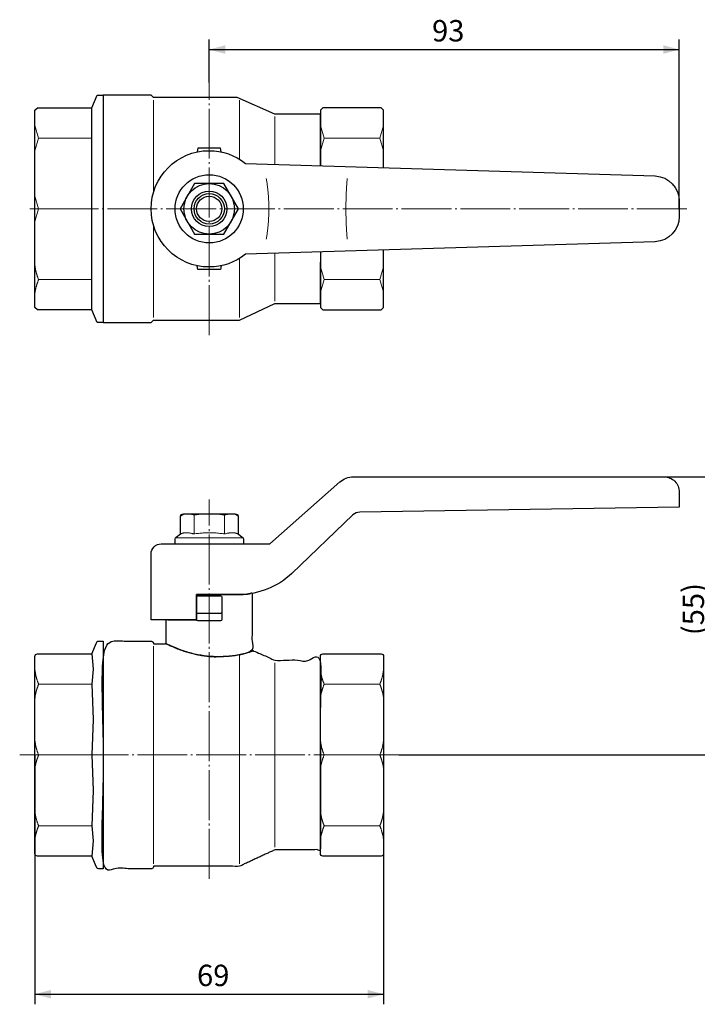
# Model space of a CAD drawing. Units: millimetres. Extents: x 2 to 400, y 25 to 275.
# Drawn here: x 2 to 137, y 38 to 232 of the extents above; entities that cross this region are included whole.
import ezdxf

# ---------------------------------------------------------------- set-up
doc = ezdxf.new("R2010")
doc.units = ezdxf.units.MM
doc.header["$LTSCALE"] = 5.08
doc.header["$PDMODE"] = 1
doc.header["$PDSIZE"] = -2
doc.linetypes.add('STYLE_10', pattern=[2.291641, 1.944427, -0.138931, 0.069427, -0.138855])
doc.layers.get('0').update_dxf_attribs({"lineweight": 15})
for name, color, linetype, lineweight in [('Kandu', 7, 'Continuous', 5), ('一般', 7, 'Continuous', 5), ('寸法', 7, 'Continuous', 5)]:
    doc.layers.add(name, color=color, linetype=linetype, lineweight=lineweight)
doc.styles.add('中ゴシック体', font='txt', dxfattribs={"bigfont": '中ゴシック体'})
doc.styles.add('ＶＷゴシック Std W5', font='txt', dxfattribs={"bigfont": 'ＶＷゴシック Std W5'})
doc.dimstyles.new('JIS', dxfattribs={"dimtxt": 4.233333, "dimasz": 3.175, "dimexe": 2, "dimexo": 0, "dimgap": 1, "dimtad": 1, "dimdec": 3, "dimzin": 11, "dimdsep": 46, "dimtxsty": '中ゴシック体', "dimblk": 'VW_FILLEDARROW-1', "dimcen": 0, "dimadec": 0, "dimazin": 0, "dimtfac": 1, "dimtdec": 3, "dimtix": 1, "dimtofl": 0, "dimtmove": 0, "dimatfit": 3, "dimldrblk": 'VW_FILLEDARROW-1', "dimfxl": 1, "dimfrac": 2, "dimtolj": 1, "dimtzin": 11, "dimarcsym": 0})

# ---------------------------------------------------------------- blocks, each defined once
blk = doc.blocks.new('*U14')
at = {"layer": 'Kandu', "color": 7, "linetype": 'Continuous', "lineweight": 13}
for p, q in [((-129.42, -41.74), (-140.42, -41.74)), ((-129.42, -55.74), (-140.42, -55.74)), ((-129.42, -69.74), (-140.42, -69.74))]:
    blk.add_line(p, q, dxfattribs=at)
at = {"layer": 'Kandu', "color": 7, "linetype": 'Continuous', "lineweight": 30, "flags": 128}
blk.add_lwpolyline([(-141.17, -36.24, -0.414214), (-140.67, -35.74), (-129.17, -35.74, -0.414214), (-128.67, -36.24), (-128.67, -75.24, -0.414214), (-129.17, -75.74), (-140.67, -75.74, -0.414214), (-141.17, -75.24)], format="xyb", close=True, dxfattribs=at)
at = {"layer": 'Kandu', "color": 7, "linetype": 'Continuous', "lineweight": 13}
for points in [[(-141.17, -38.74), (-141.05, -40.24), (-140.42, -41.74), (-141.05, -43.24), (-141.17, -44.74), (-141.17, -41.74), (-141.17, -38.74)], [(-128.67, -38.74), (-128.8, -40.24), (-129.42, -41.74), (-128.8, -43.24), (-128.67, -44.74), (-128.67, -41.74), (-128.67, -38.74)], [(-141.17, -52.74), (-141.05, -54.24), (-140.42, -55.74), (-141.05, -57.24), (-141.17, -58.74), (-141.17, -55.74), (-141.17, -52.74)], [(-128.67, -52.74), (-128.8, -54.24), (-129.42, -55.74), (-128.8, -57.24), (-128.67, -58.74), (-128.67, -55.74), (-128.67, -52.74)], [(-141.17, -66.74), (-141.05, -68.24), (-140.42, -69.74), (-141.05, -71.24), (-141.17, -72.74), (-141.17, -69.74), (-141.17, -66.74)], [(-128.67, -66.74), (-128.8, -68.24), (-129.42, -69.74), (-128.8, -71.24), (-128.67, -72.74), (-128.67, -69.74), (-128.67, -66.74)]]:
    blk.add_open_spline(points, degree=2, knots=[0, 0, 0, 1, 1, 2, 2, 3, 3, 3], dxfattribs=at)
blk = doc.blocks.new('*U15')
at = {"layer": 'Kandu', "color": 7, "linetype": 'Continuous', "lineweight": 25, "flags": 128}
blk.add_lwpolyline([(-165.67423, -24.49061, -0.414213562), (-165.42424, -24.24062), (-160.92422, -24.24062, -0.414213562), (-160.67423, -24.49061), (-160.67423, -28.99063, -0.414213562), (-160.92422, -29.24062), (-165.42424, -29.24062, -0.414213562), (-165.67423, -28.99063)], format="xyb", close=True, dxfattribs=at)
at = {"layer": 'Kandu', "color": 7, "linetype": 'Continuous', "lineweight": 30, "flags": 128}
blk.add_lwpolyline([(-165.67423, -24.49061, -0.414213562), (-165.42424, -24.24062), (-160.92422, -24.24062, -0.414213562), (-160.67423, -24.49061), (-160.67423, -27.49063, -0.414213562), (-160.92422, -27.74062), (-165.42424, -27.74062, -0.414213562), (-165.67423, -27.49063)], format="xyb", close=True, dxfattribs=at)
blk = doc.blocks.new('*U16')
at = {"layer": 'Kandu', "color": 7, "linetype": 'Continuous', "lineweight": 13}
for p, q in [((-196.92, -41.74), (-186.37, -41.74)), ((-196.92, -55.74), (-186.37, -55.74)), ((-196.92, -69.74), (-186.37, -69.74))]:
    blk.add_line(p, q, dxfattribs=at)
at = {"layer": 'Kandu', "color": 7, "linetype": 'Continuous', "lineweight": 30, "flags": 128}
blk.add_lwpolyline([(-185.5, -33.55), (-185.5, -33.55, -0.306678), (-185.04, -33.24), (-184.17, -33.24), (-184.17, -78.24), (-185.04, -78.24, -0.306684), (-185.5, -77.93), (-185.5, -77.93), (-186.37, -75.74), (-197.17, -75.74, -0.414214), (-197.67, -75.24), (-197.67, -36.24, -0.414214), (-197.17, -35.74), (-186.37, -35.74)], format="xyb", close=True, dxfattribs=at)
at = {"layer": 'Kandu', "color": 7, "linetype": 'Continuous', "lineweight": 25, "flags": 128}
blk.add_lwpolyline([(-186.37, -35.74), (-186.12, -38.74), (-186.37, -41.74), (-186.12, -48.74), (-186.37, -55.74), (-186.12, -62.74), (-186.37, -69.74), (-186.12, -72.74), (-186.37, -75.74)], dxfattribs=at)
at = {"layer": 'Kandu', "color": 7, "linetype": 'Continuous', "lineweight": 13}
for points in [[(-197.67, -38.74), (-197.55, -40.24), (-196.92, -41.74), (-197.55, -43.24), (-197.67, -44.74), (-197.67, -41.74), (-197.67, -38.74)], [(-197.67, -52.74), (-197.55, -54.24), (-196.92, -55.74), (-197.55, -57.24), (-197.67, -58.74), (-197.67, -55.74), (-197.67, -52.74)], [(-197.67, -66.74), (-197.55, -68.24), (-196.92, -69.74), (-197.55, -71.24), (-197.67, -72.74), (-197.67, -69.74), (-197.67, -66.74)]]:
    blk.add_open_spline(points, degree=2, knots=[0, 0, 0, 1, 1, 2, 2, 3, 3, 3], dxfattribs=at)
blk = doc.blocks.new('*U17')
at = {"layer": 'Kandu', "color": 7, "linetype": 'Continuous', "lineweight": 13}
blk.add_line((-169.92, -12.79), (-156.42, -12.79), dxfattribs=at)
at = {"layer": 'Kandu', "color": 7, "linetype": 'Continuous', "lineweight": 30, "flags": 128}
blk.add_lwpolyline([(-168.17, -8.04), (-158.17, -8.04), (-157.47, -8.44), (-157.47, -12.04), (-156.63, -12.64, -0.242212), (-156.42, -13.05), (-156.42, -14.04), (-169.92, -14.04), (-169.92, -13.05, -0.242212), (-169.71, -12.64), (-168.87, -12.04), (-168.87, -8.44)], format="xyb", close=True, dxfattribs=at)
at = {"layer": 'Kandu', "color": 7, "linetype": 'Continuous', "lineweight": 13}
for points in [[(-168.87, -8.29), (-167.88, -7.79), (-166.17, -8.29), (-166.17, -10.17), (-166.17, -12.04), (-167.88, -11.54), (-168.87, -12.04), (-168.87, -10.17), (-168.87, -8.29)], [(-166.17, -8.29), (-163.17, -7.79), (-160.17, -8.29), (-160.17, -10.17), (-160.17, -12.04), (-163.17, -11.54), (-166.17, -12.04), (-166.17, -10.17), (-166.17, -8.29)], [(-157.47, -8.29), (-158.47, -7.79), (-160.17, -8.29), (-160.17, -10.17), (-160.17, -12.04), (-158.47, -11.54), (-157.47, -12.04), (-157.47, -10.17), (-157.47, -8.29)]]:
    blk.add_open_spline(points, degree=2, knots=[0, 0, 0, 1, 1, 2, 2, 3, 3, 4, 4, 4], dxfattribs=at)
blk = doc.blocks.new('*U18')
at = {"layer": 'Kandu', "color": 7, "linetype": 'Continuous', "lineweight": 13}
for p, q in [((-174.17, -34.24), (-174.17, -77.24)), ((-157.17, -35.9), (-157.17, -77.24)), ((-150.17, -73.99), (-150.17, -37.49))]:
    blk.add_line(p, q, dxfattribs=at)
at = {"layer": 'Kandu', "color": 7, "linetype": 'Continuous', "lineweight": 30, "flags": 128}
blk.add_lwpolyline([(-173.67, -28.99), (-174.67, -28.99), (-174.67, -15.99, -0.414214), (-172.67, -13.99), (-172.67, -13.99), (-168.67, -13.99), (-157.67, -13.99), (-151.17, -13.99), (-137.31, -1.74, -0.182882), (-134.66, -0.74), (-73.17, -0.74, -0.414214), (-70.17, -3.74), (-70.17, -5.24), (-70.17, -6.74), (-133.39, -7.73, 0.189009), (-134.74, -8.28), (-146.83, -19.83, -0.193058), (-157.19, -23.99), (-165.67, -23.99), (-165.67, -28.99)], format="xyb", close=True, dxfattribs=at)
at = {"layer": 'Kandu', "color": 7, "linetype": 'Continuous', "lineweight": 30}
for points, weights, knots in [([(-171.67, -33.74), (-163.17, -37.98), (-154.67, -35.24), (-154.67, -29.51), (-154.67, -23.78), (-155.92, -23.99), (-157.19, -23.99), (-161.43, -23.99), (-165.67, -23.99), (-165.67, -26.49), (-165.67, -28.99), (-168.67, -28.99), (-171.67, -28.99), (-171.67, -31.37), (-171.67, -33.74)], [1, 1, 1, 1, 1, 0.996447617897, 1, 1, 1, 1, 1, 1, 1, 1, 1], [0, 0, 0, 1, 1, 2, 2, 3, 3, 4, 4, 5, 5, 6, 6, 7, 7, 7]), ([(-174.17, -77.74), (-165.67, -77.74), (-157.17, -77.74), (-153.67, -76.12), (-150.17, -74.49), (-145.67, -74.49), (-141.17, -74.49), (-141.17, -55.74), (-141.17, -36.99), (-145.67, -36.99), (-150.17, -36.99), (-152.42, -36.02), (-154.67, -35.04), (-154.67, -35.14), (-154.67, -35.24), (-163.17, -37.98), (-171.67, -33.74), (-172.92, -33.74), (-174.17, -33.74), (-174.17, -33.74), (-174.17, -33.74), (-174.17, -33.24), (-174.67, -33.24), (-174.92, -33.24), (-175.17, -33.24), (-179.67, -33.24), (-184.17, -33.24), (-184.17, -55.74), (-184.17, -78.24), (-179.67, -78.24), (-175.17, -78.24), (-174.92, -78.24), (-174.67, -78.24), (-174.17, -78.24), (-174.17, -77.74), (-174.17, -77.74), (-174.17, -77.74)], [1, 1, 1, 1, 1, 1, 1, 1, 1, 1, 1, 1, 1, 1, 1, 1, 1, 1, 1, 1, 1, 0.707106781187, 1, 1, 1, 1, 1, 1, 1, 1, 1, 1, 1, 0.707106781187, 1, 1, 1], [0, 0, 0, 1, 1, 2, 2, 3, 3, 4, 4, 5, 5, 6, 6, 7, 7, 8, 8, 9, 9, 10, 10, 11, 11, 12, 12, 13, 13, 14, 14, 15, 15, 16, 16, 17, 17, 18, 18, 18])]:
    blk.add_rational_spline(points, weights, degree=2, knots=knots, dxfattribs=at)
at = {"layer": '一般', "color": 7}
for name in ['*U17', '*U15', '*U16', '*U14']:
    blk.add_blockref(name, (0, 0), dxfattribs=at)
blk = doc.blocks.new('*U25')
at = {"layer": 'Kandu', "color": 7, "linetype": 'Continuous', "lineweight": 25, "flags": 128}
for points in [[(-166.67425, 52.2594, -0.414213562), (-163.17425, 55.7594, -0.414213562), (-159.67425, 52.2594, -0.414213562), (-163.17425, 48.7594, -0.414213562)], [(-166.17425, 52.2594, -0.414213562), (-163.17425, 55.2594, -0.414213562), (-160.17425, 52.2594, -0.414213562), (-163.17425, 49.2594, -0.414213562)], [(-166.17425, 52.2594, -0.414213562), (-163.17425, 55.2594, -0.414213562), (-160.17425, 52.2594, -0.414213562), (-163.17425, 49.2594, -0.414213562)], [(-165.67425, 52.2594, -0.414213562), (-163.17425, 54.7594, -0.414213562), (-160.67425, 52.2594, -0.414213562), (-163.17425, 49.7594, -0.414213562)]]:
    blk.add_lwpolyline(points, format="xyb", close=True, dxfattribs=at)
blk = doc.blocks.new('*U26')
at = {"layer": 'Kandu', "color": 7, "linetype": 'Continuous', "lineweight": 25, "flags": 128}
for points in [[(-169.92425, 52.2594, -0.414213562), (-163.17425, 59.0094, -0.414213562), (-156.42425, 52.2594, -0.414213562), (-163.17425, 45.5094, -0.414213562)], [(-168.17425, 52.2594, -0.414213562), (-163.17425, 57.2594, -0.414213562), (-158.17425, 52.2594, -0.414213562), (-163.17425, 47.2594, -0.414213562)]]:
    blk.add_lwpolyline(points, format="xyb", close=True, dxfattribs=at)
at = {"layer": 'Kandu', "color": 7, "linetype": 'Continuous', "lineweight": 25}
for points in [[(-160.28756, 47.2594), (-157.40076, 52.25927), (-160.28739, 57.2594), (-166.06088, 57.2594), (-168.94775, 52.25945), (-166.06111, 47.2594)], [(-160.28756, 47.2594), (-157.40076, 52.2594), (-160.28739, 57.2594), (-166.06088, 57.2594), (-168.94775, 52.2594), (-166.06111, 47.2594)]]:
    blk.add_lwpolyline(points, close=True, dxfattribs=at)
at = {"layer": '一般', "color": 7}
blk.add_blockref('*U25', (0, 0), dxfattribs=at)
blk = doc.blocks.new('*U27')
at = {"layer": 'Kandu', "color": 7, "linetype": 'Continuous', "lineweight": 15}
for p, q in [((-140.42427, 66.2594), (-141.17427, 68.7594)), ((-129.42423, 66.2594), (-128.67423, 68.7594)), ((-140.42427, 66.2594), (-141.17427, 63.7594)), ((-129.42425, 66.2594), (-140.42425, 66.2594)), ((-129.42423, 66.2594), (-128.67423, 63.7594))]:
    blk.add_line(p, q, dxfattribs=at)
blk = doc.blocks.new('*U28')
at = {"layer": 'Kandu', "color": 7, "linetype": 'Continuous', "lineweight": 15}
for p, q in [((-140.42427, 38.2594), (-141.17427, 40.7594)), ((-129.42423, 38.2594), (-128.67423, 40.7594)), ((-140.42427, 38.2594), (-141.17427, 35.7594)), ((-129.42425, 38.2594), (-140.42425, 38.2594)), ((-129.42423, 38.2594), (-128.67423, 35.7594))]:
    blk.add_line(p, q, dxfattribs=at)
blk = doc.blocks.new('*U29')
at = {"layer": 'Kandu', "color": 7, "linetype": 'Continuous', "lineweight": 15}
for p, q in [((-196.92425, 66.2594), (-197.67425, 68.7594)), ((-196.92425, 66.2594), (-197.67425, 63.7594)), ((-186.37425, 66.2594), (-196.92425, 66.2594))]:
    blk.add_line(p, q, dxfattribs=at)
blk = doc.blocks.new('*U30')
at = {"layer": 'Kandu', "color": 7, "linetype": 'Continuous', "lineweight": 15}
for p, q in [((-196.92425, 52.2594), (-197.67425, 54.7594)), ((-196.92425, 52.2594), (-197.67425, 49.7594)), ((-186.37425, 52.2594), (-196.92425, 52.2594))]:
    blk.add_line(p, q, dxfattribs=at)
blk = doc.blocks.new('*D31')
at = {"layer": 'Defpoints', "color": 0, "lineweight": 0}
for p in [(5.5, 87), (74.5, 87), (5.5, 39.7)]:
    blk.add_point(p, dxfattribs=at)
at = {"layer": '寸法', "color": 0, "linetype": 'Continuous', "lineweight": -2}
for p, q in [((5.5, 87), (5.5, 37.7)), ((74.5, 87), (74.5, 37.7)), ((5.5, 39.7), (74.5, 39.7))]:
    blk.add_line(p, q, dxfattribs=at)
at = {"layer": '寸法', "color": 0, "lineweight": -2}
for points in [[(5.5, 39.7), (8.68, 40.55), (8.68, 38.85)], [(74.5, 39.7), (71.33, 38.85), (71.33, 40.55)]]:
    blk.add_solid(points, dxfattribs=at)
at = {"color": 0, "linetype": 'Continuous', "lineweight": -2}
blk.add_wipeout([(37.59, 40.7), (42.41, 40.7), (42.41, 44.93), (37.59, 44.93)], dxfattribs=at).dxf.layer = '寸法'
at = {"layer": '寸法', "color": 0, "insert": (37.59, 45.53), "char_height": 4.233, "attachment_point": 1, "line_spacing_factor": 0.60241, "style": '中ゴシック体'}
blk.add_mtext('69', dxfattribs=at)
blk = doc.blocks.new('VW_FILLEDARROW-1')
at = {"color": 0, "lineweight": -2}
blk.add_solid([(0, 0), (-1, -0.268), (-1, 0.268)], dxfattribs=at)
blk = doc.blocks.new('*D32')
at = {"layer": 'Defpoints', "color": 0, "lineweight": 0}
for p in [(89, 142), (139.5, 142), (77.5, 87)]:
    blk.add_point(p, dxfattribs=at)
at = {"layer": '寸法', "color": 0, "linetype": 'Continuous', "lineweight": -2}
for p, q in [((89, 142), (141.5, 142)), ((139.5, 142), (139.5, 87)), ((77.5, 87), (141.5, 87))]:
    blk.add_line(p, q, dxfattribs=at)
at = {"layer": '寸法', "color": 0, "lineweight": -2}
for points in [[(139.5, 142), (140.35, 138.82), (138.65, 138.82)], [(139.5, 87), (138.65, 90.17), (140.35, 90.17)]]:
    blk.add_solid(points, dxfattribs=at)
at = {"color": 0, "linetype": 'Continuous', "lineweight": -2}
blk.add_wipeout([(138.5, 110.69), (138.5, 118.31), (134.27, 118.31), (134.27, 110.69)], dxfattribs=at).dxf.layer = '寸法'
at = {"layer": '寸法', "color": 0, "insert": (133.67, 110.69), "char_height": 4.233, "attachment_point": 1, "rotation": 90, "line_spacing_factor": 0.60241, "style": '中ゴシック体'}
blk.add_mtext('(55)', dxfattribs=at)
blk = doc.blocks.new('*D34')
at = {"layer": 'Defpoints', "color": 0, "lineweight": 0}
for p in [(40, 226.5), (40, 220), (133, 195)]:
    blk.add_point(p, dxfattribs=at)
at = {"layer": '寸法', "color": 0, "linetype": 'Continuous', "lineweight": -2}
for p, q in [((40, 220), (40, 228.5)), ((133, 195), (133, 228.5)), ((40, 226.5), (133, 226.5))]:
    blk.add_line(p, q, dxfattribs=at)
at = {"layer": '寸法', "color": 0, "lineweight": -2}
for points in [[(40, 226.5), (43.18, 227.35), (43.18, 225.65)], [(133, 226.5), (129.83, 225.65), (129.83, 227.35)]]:
    blk.add_solid(points, dxfattribs=at)
at = {"color": 0, "linetype": 'Continuous', "lineweight": -2}
blk.add_wipeout([(84.09, 227.5), (88.91, 227.5), (88.91, 231.73), (84.09, 231.73)], dxfattribs=at).dxf.layer = '寸法'
at = {"layer": '寸法', "color": 0, "insert": (84.09, 232.33), "char_height": 4.233, "attachment_point": 1, "line_spacing_factor": 0.60241, "style": '中ゴシック体'}
blk.add_mtext('93', dxfattribs=at)

msp = doc.modelspace()

# ---------------------------------------------------------------- linework, layer by layer
at = {"layer": 'Kandu', "color": 7, "linetype": 'STYLE_10', "lineweight": 5}
for p, q in [((40, 170), (40, 220)), ((134.5, 195), (4.5, 195))]:
    msp.add_line(p, q, dxfattribs=at)
at = {"layer": 'Kandu', "color": 7, "linetype": 'Continuous', "lineweight": 25}
for p, q in [((16.8, 215), (17.8, 217.5)), ((17.8, 217.5), (19, 217.5)), ((19, 217.5), (19, 172.5)), ((28.5, 217.5), (19, 217.5)), ((29, 217), (28.5, 217.5)), ((45.5, 217), (29, 217)), ((53, 213.75), (45.5, 217)), ((5.5, 214.5), (6, 215)), ((5.5, 175.5), (5.5, 214.5)), ((6, 215), (16.8, 215)), ((16.8, 175), (16.8, 215)), ((62.5, 215), (62, 214.5)), ((62, 214.5), (62, 203.5372)), ((74, 215), (62.5, 215)), ((74.5, 214.5), (74, 215)), ((74.5, 203.1524), (74.5, 214.5)), ((62, 213.75), (53, 213.75)), ((62, 203.5372), (62, 213.75)), ((37.75, 207), (37.6469, 206.2567)), ((42.25, 207), (37.75, 207)), ((42.3531, 206.2567), (42.25, 207)), ((62, 186.4628), (62, 175.5)), ((74.5, 175.5), (74.5, 186.8475)), ((37.75, 183), (37.6469, 183.7433)), ((42.3531, 183.7433), (42.25, 183)), ((62, 176.25), (62, 184.4722)), ((42.25, 183), (37.75, 183)), ((6, 175), (5.5, 175.5)), ((46, 173), (53, 176.25)), ((53, 176.25), (62, 176.25)), ((62, 175.5), (62.5, 175)), ((74, 175), (74.5, 175.5)), ((16.8, 175), (6, 175)), ((17.8, 172.5), (16.8, 175)), ((62.5, 175), (74, 175)), ((19, 172.5), (17.8, 172.5)), ((19, 172.5), (28.5, 172.5)), ((28.5, 172.5), (29, 173)), ((29, 173), (46, 173))]:
    msp.add_line(p, q, dxfattribs=at)
at = {"layer": 'Kandu', "color": 7, "linetype": 'Continuous', "lineweight": 15}
for p, q in [((29, 216.5), (29, 198.3541)), ((46, 216.5), (46, 204.8106)), ((53, 213.25), (53, 203.8142)), ((29, 191.6459), (29, 173.5)), ((46, 185.1894), (46, 173.5)), ((53, 176.75), (53, 186.1858))]:
    msp.add_line(p, q, dxfattribs=at)
at = {"layer": 'Kandu', "color": 7, "linetype": 'Continuous', "lineweight": 13}
msp.add_line((6.25, 181), (16.8, 181), dxfattribs=at)
at = {"layer": 'Kandu', "color": 7, "linetype": 'Continuous', "lineweight": 25, "flags": 128}
msp.add_lwpolyline([(128.2595, 201.4963, -0.3990883), (133, 196.5031), (133, 193.4969, -0.3990883), (128.2595, 188.5037), (128.1888, 188.5), (47.1666, 186.0063, -0.16981654), (40, 183.5), (40, 183.5, -0.41421356), (28.5, 195), (28.5, 195, -0.41421356), (40, 206.5), (40, 206.5, -0.1698163), (47.1666, 203.9937), (128.1888, 201.5)], format="xyb", close=True, dxfattribs=at)
at = {"layer": 'Kandu', "color": 7, "linetype": 'Continuous', "lineweight": 15}
for points in [[(51.3004, 201), (52.3004, 195), (51.3004, 189)], [(67.3004, 189), (66.8004, 195), (67.3004, 201)]]:
    msp.add_open_spline(points, degree=2, dxfattribs=at)
at = {"layer": 'Kandu', "color": 7, "linetype": 'Continuous', "lineweight": 13}
msp.add_open_spline([(5.5, 184), (5.6255, 182.5), (6.25, 181), (5.6255, 179.5), (5.5, 178), (5.5, 181), (5.5, 184)], degree=2, knots=[0, 0, 0, 1, 1, 2, 2, 3, 3, 3], dxfattribs=at)

# ---------------------------------------------------------------- block references
at = {"layer": '一般', "color": 7}
for name in ['*U29', '*U27', '*U26', '*U30', '*U28', '*U18']:
    msp.add_blockref(name, (203.1742, 142.7406), dxfattribs=at)

# ---------------------------------------------------------------- next in the draw order: dimensions: what is measured, and where the dimension line sits
at = {"layer": '寸法', "color": 7, "linetype": 'Continuous', "lineweight": 5}
for base, p1, p2, picture, middle in [((40, 226.5), (133, 195), (40, 220), '*D34', (86.5, 226.5)), ((5.5, 39.7), (74.5, 87), (5.5, 87), '*D31', (40, 39.7))]:
    dim = msp.add_linear_dim(base=base, p1=p1, p2=p2, dimstyle='JIS', override={"dimgap": 0.99999, "dimpost": '<>', "dimtxsty": 'ＶＷゴシック Std W5', "dimtmove": 2}, dxfattribs=at)
    dim.commit()
    dim.dimension.update_dxf_attribs({"geometry": picture, "text_midpoint": middle})
dim = msp.add_linear_dim(base=(139.5, 142), p1=(77.5, 87), p2=(89, 142), angle=90, dimstyle='JIS', override={"dimgap": 0.99999, "dimpost": '(<>)', "dimtxsty": 'ＶＷゴシック Std W5', "dimtmove": 2}, dxfattribs=at)
dim.commit()
dim.dimension.update_dxf_attribs({"geometry": '*D32', "text_midpoint": (139.5, 114.5)})

# ---------------------------------------------------------------- next in the draw order: linework, layer by layer
at = {"layer": 'Kandu', "color": 7, "linetype": 'STYLE_10', "lineweight": 5}
for p, q in [((40, 62.5), (40, 137.5)), ((2.5, 87), (77.5, 87))]:
    msp.add_line(p, q, dxfattribs=at)

doc.saveas('drawing.dxf')
